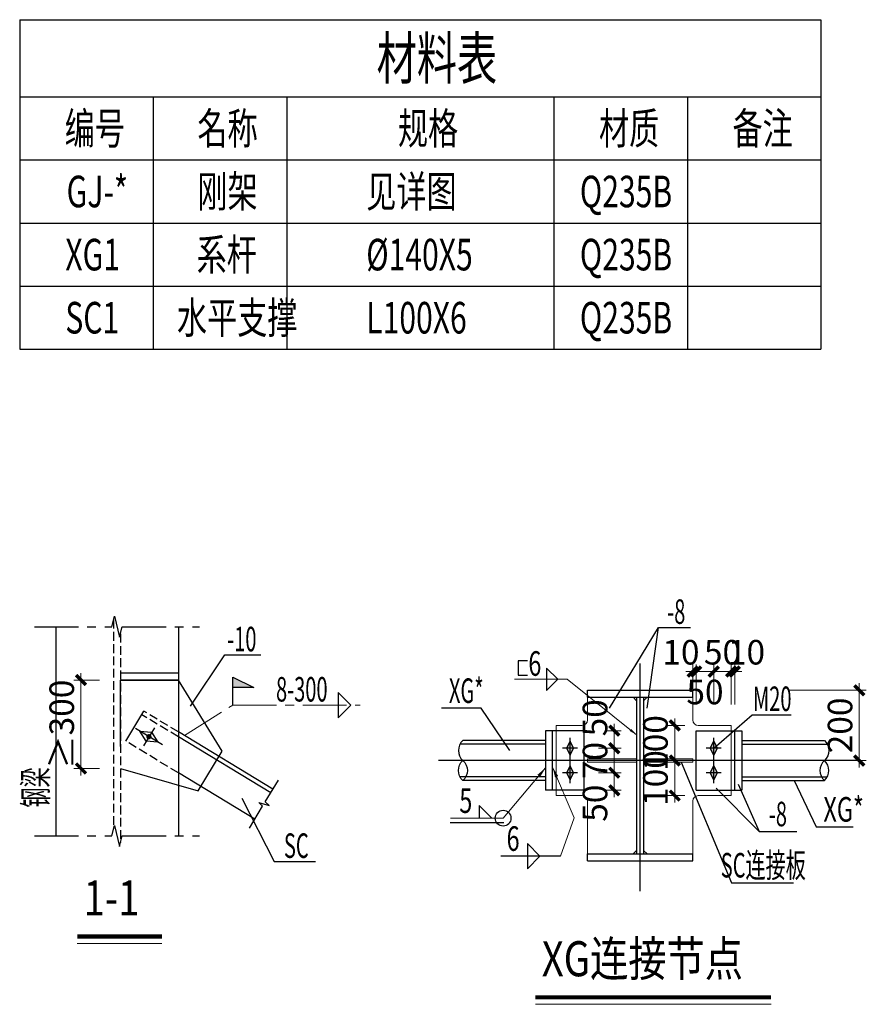
# Model space of a CAD drawing. Extents: x 22574 to 260627, y -292030 to 103874.
# Drawn here: x 89433 to 101512, y -80266 to -66225 of the extents above; entities that cross this region are included whole.
import ezdxf
from ezdxf.enums import TextEntityAlignment as Align

# ---------------------------------------------------------------- set-up
doc = ezdxf.new("R2010")
doc.units = 0
doc.header["$LTSCALE"] = 1000
doc.linetypes.add('CENTER', pattern=[2, 1.25, -0.25, 0.25, -0.25])
doc.linetypes.add('DASH', pattern=[0.35, 0.25, -0.1])
doc.layers.get('0').update_dxf_attribs({"linetype": 'CONTINUOUS'})
doc.layers.get('Defpoints').update_dxf_attribs({"linetype": 'CONTINUOUS'})
for name, color, linetype, lineweight in [('1_图名_S', 9, 'CONTINUOUS', 0), ('DETL_详图轮廓_S', 193, 'CONTINUOUS', 0), ('连接板', 2, 'CONTINUOUS', 18)]:
    doc.layers.add(name, color=color, linetype=linetype, lineweight=lineweight)
for name, color, linetype in [('AXIS', 253, 'CENTER'), ('AXIS_TEXT', 7, 'CONTINUOUS'), ('DOTE', 1, 'CONTINUOUS'), ('GL', 4, 'CONTINUOUS'), ('GZ', 30, 'CONTINUOUS'), ('LS', 6, 'CONTINUOUS'), ('PUB_DIM', 3, 'CONTINUOUS'), ('S-SYMB', 7, 'CONTINUOUS'), ('S-X', 2, 'DASH'), ('SC', 6, 'CONTINUOUS'), ('TEXT', 7, 'CONTINUOUS'), ('XG', 3, 'CONTINUOUS'), ('劲板', 4, 'CONTINUOUS')]:
    doc.layers.add(name, color=color, linetype=linetype)
doc.styles.add('TSSD_Dimension', font='tssdeng.shx', dxfattribs={"width": 0.7, "bigfont": 'hztxt.shx'})
doc.styles.add('TSSD_Label', font='tssdeng.shx', dxfattribs={"width": 0.6, "bigfont": 'tssdchn.shx'})
doc.styles.add('图名', font='txt', dxfattribs={"width": 0.7})
doc.dimstyles.new('TSSD_100_10', dxfattribs={"dimscale": 100, "dimtxt": 3.5, "dimasz": 1, "dimexe": 1, "dimexo": 3, "dimgap": 1, "dimtad": 1, "dimdec": 0, "dimlfac": 0.1, "dimzin": 0, "dimdsep": 46, "dimtxsty": 'TSSD_Dimension', "dimblk": 'ARCHTICK', "dimcen": 0, "dimdle": 1, "dimclrt": 7, "dimadec": 0, "dimazin": 0, "dimtfac": 1, "dimtdec": 0, "dimtix": 1, "dimtmove": 2, "dimatfit": 3, "dimfxl": 0, "dimtolj": 1, "dimtzin": 0, "dimarcsym": 0})
doc.dimstyles.new('TSSD_150_15', dxfattribs={"dimscale": 150, "dimtxt": 3.5, "dimasz": 1, "dimexe": 1, "dimexo": 3, "dimgap": 1, "dimtad": 1, "dimdec": 0, "dimlfac": 0.1, "dimzin": 0, "dimdsep": 46, "dimtxsty": 'TSSD_Dimension', "dimblk": 'ARCHTICK', "dimcen": 0, "dimdle": 1, "dimclrt": 7, "dimadec": 0, "dimazin": 0, "dimtfac": 1, "dimtdec": 0, "dimtix": 1, "dimtmove": 2, "dimatfit": 3, "dimfxl": 0, "dimtolj": 1, "dimtzin": 0, "dimarcsym": 0})
doc.dimstyles.new('TSSD_150_150', dxfattribs={"dimtxt": 450, "dimasz": 150, "dimexe": 150, "dimexo": 150, "dimgap": 150, "dimtad": 1, "dimdec": 0, "dimzin": 0, "dimdsep": 46, "dimtxsty": 'TSSD_Dimension', "dimblk": 'ARCHTICK', "dimcen": 0, "dimdle": 150, "dimclrt": 9, "dimadec": 0, "dimazin": 0, "dimtfac": 1, "dimtdec": 0, "dimtix": 1, "dimtmove": 2, "dimatfit": 3, "dimfxl": 0, "dimtolj": 1, "dimtzin": 0, "dimarcsym": 0})
doc.dimstyles.new('TSSD_200_20', dxfattribs={"dimscale": 200, "dimtxt": 3.5, "dimasz": 1, "dimexe": 1, "dimexo": 3, "dimgap": 1, "dimtad": 1, "dimdec": 0, "dimlfac": 0.1, "dimzin": 0, "dimdsep": 46, "dimtxsty": 'TSSD_Dimension', "dimblk": 'ARCHTICK', "dimcen": 0, "dimdle": 1, "dimclrd": 256, "dimclre": 256, "dimclrt": 7, "dimadec": 0, "dimazin": 0, "dimtfac": 1, "dimtdec": 0, "dimtix": 1, "dimtmove": 2, "dimatfit": 3, "dimfxl": 0, "dimtolj": 1, "dimtzin": 0, "dimarcsym": 0})

# ---------------------------------------------------------------- blocks, each defined once
blk = doc.blocks.new('_ArchTick')
at = {"color": 0, "linetype": 'ByBlock'}
blk.add_lwpolyline([(-0.707, -0.707, 0.5, 0.5, 0), (0.707, 0.707, 0.5, 0.5, 0)], format="xyseb", dxfattribs=at)
blk = doc.blocks.new('*D128')
at = {"layer": 'Defpoints', "color": 0, "transparency": 16777216}
for p in [(-2991197, 48540), (-2990069, 48540), (-2990069, 46016)]:
    blk.add_point(p, dxfattribs=at)
at = {"layer": 'PUB_DIM', "lineweight": -2, "transparency": 16777216}
for p, q in [((-2991197, 45816), (-2991197, 48740)), ((-2990669, 48540), (-2991397, 48540)), ((-2990669, 46016), (-2991397, 46016))]:
    blk.add_line(p, q, dxfattribs=at)
at = {"layer": 'PUB_DIM', "lineweight": -2, "transparency": 16777216, "xscale": 200, "yscale": 200, "zscale": 200}
for p, rotation in [((-2991197, 48540), 90), ((-2991197, 46016), 270)]:
    blk.add_blockref('_ArchTick', p, dxfattribs=dict(at, rotation=rotation))
at = {"layer": 'PUB_DIM', "color": 7, "transparency": 16777216, "insert": (-2991747, 47278), "char_height": 700, "attachment_point": 5, "rotation": 90, "style": 'TSSD_Dimension'}
blk.add_mtext('\\A1;≥300', dxfattribs=at)
blk = doc.blocks.new('*D129')
at = {"layer": 'Defpoints', "color": 0, "transparency": 16777216}
for p in [(-2973368, 46244), (-2974255, 45244), (-2973368, 45244)]:
    blk.add_point(p, dxfattribs=at)
at = {"layer": 'PUB_DIM', "lineweight": -2, "transparency": 16777216}
for p, q in [((-2974255, 46244), (-2974255, 46444)), ((-2973968, 46244), (-2974455, 46244)), ((-2974255, 46244), (-2974255, 45244)), ((-2973968, 45244), (-2974455, 45244)), ((-2974255, 45244), (-2974255, 45044))]:
    blk.add_line(p, q, dxfattribs=at)
at = {"layer": 'PUB_DIM', "lineweight": -2, "transparency": 16777216, "xscale": 200, "yscale": 200, "zscale": 200}
for p, rotation in [((-2974255, 46244), 270), ((-2974255, 45244), 90)]:
    blk.add_blockref('_ArchTick', p, dxfattribs=dict(at, rotation=rotation))
at = {"layer": 'PUB_DIM', "color": 7, "transparency": 16777216, "insert": (-2974805, 45744), "char_height": 700, "attachment_point": 5, "rotation": 90, "style": 'TSSD_Dimension'}
blk.add_mtext('\\A1;100', dxfattribs=at)
blk = doc.blocks.new('*D130')
at = {"layer": 'Defpoints', "color": 0, "transparency": 16777216}
for p in [(-2973742, 48246), (-2971428, 46244), (-2968988, 46244)]:
    blk.add_point(p, dxfattribs=at)
at = {"layer": 'PUB_DIM', "lineweight": -2, "transparency": 16777216}
for p, q in [((-2968988, 48446), (-2968988, 46044)), ((-2970988, 48246), (-2968788, 48246)), ((-2970828, 46244), (-2968788, 46244))]:
    blk.add_line(p, q, dxfattribs=at)
at = {"layer": 'PUB_DIM', "lineweight": -2, "transparency": 16777216, "xscale": 200, "yscale": 200, "zscale": 200}
for p, rotation in [((-2968988, 48246), 90), ((-2968988, 46244), 270)]:
    blk.add_blockref('_ArchTick', p, dxfattribs=dict(at, rotation=rotation))
at = {"layer": 'PUB_DIM', "color": 7, "transparency": 16777216, "insert": (-2969538, 47245), "char_height": 700, "attachment_point": 5, "rotation": 90, "style": 'TSSD_Dimension'}
blk.add_mtext('\\A1;200', dxfattribs=at)
blk = doc.blocks.new('*D131')
at = {"layer": 'Defpoints', "color": 0, "transparency": 16777216}
for p in [(-2974255, 47244), (-2973368, 47244), (-2973368, 46244)]:
    blk.add_point(p, dxfattribs=at)
at = {"layer": 'PUB_DIM', "lineweight": -2, "transparency": 16777216}
for p, q in [((-2973968, 47244), (-2974455, 47244)), ((-2974255, 47244), (-2974255, 47444)), ((-2974255, 46244), (-2974255, 47244)), ((-2973968, 46244), (-2974455, 46244)), ((-2974255, 46244), (-2974255, 46044))]:
    blk.add_line(p, q, dxfattribs=at)
at = {"layer": 'PUB_DIM', "lineweight": -2, "transparency": 16777216, "xscale": 200, "yscale": 200, "zscale": 200}
for p, rotation in [((-2974255, 47244), 270), ((-2974255, 46244), 90)]:
    blk.add_blockref('_ArchTick', p, dxfattribs=dict(at, rotation=rotation))
at = {"layer": 'PUB_DIM', "color": 7, "transparency": 16777216, "insert": (-2974805, 46744), "char_height": 700, "attachment_point": 5, "rotation": 90, "style": 'TSSD_Dimension'}
blk.add_mtext('\\A1;100', dxfattribs=at)
blk = doc.blocks.new('*D132')
at = {"layer": 'Defpoints', "color": 0, "transparency": 16777216}
for p in [(-2972642, 48782), (-2972642, 47244), (-2972542, 47244)]:
    blk.add_point(p, dxfattribs=at)
at = {"layer": 'PUB_DIM', "lineweight": -2, "transparency": 16777216}
for p, q in [((-2972642, 47844), (-2972642, 48982)), ((-2972542, 47844), (-2972542, 48982)), ((-2972642, 48782), (-2972842, 48782)), ((-2972542, 48782), (-2972642, 48782)), ((-2972542, 48782), (-2972342, 48782))]:
    blk.add_line(p, q, dxfattribs=at)
at = {"layer": 'PUB_DIM', "lineweight": -2, "transparency": 16777216, "xscale": 200, "yscale": 200, "zscale": 200}
blk.add_blockref('_ArchTick', (-2972642, 48782), dxfattribs=at)
at = {"layer": 'PUB_DIM', "lineweight": -2, "transparency": 16777216, "xscale": 200, "yscale": 200, "zscale": 200, "rotation": 180}
blk.add_blockref('_ArchTick', (-2972542, 48782), dxfattribs=at)
at = {"layer": 'PUB_DIM', "color": 7, "transparency": 16777216, "insert": (-2972207, 49332), "char_height": 700, "attachment_point": 5, "style": 'TSSD_Dimension'}
blk.add_mtext('\\A1;10', dxfattribs=at)
blk = doc.blocks.new('*D133')
at = {"layer": 'Defpoints', "color": 0, "transparency": 16777216}
for p in [(-2973642, 48782), (-2973642, 47244), (-2973142, 47244)]:
    blk.add_point(p, dxfattribs=at)
at = {"layer": 'PUB_DIM', "lineweight": -2, "transparency": 16777216}
for p, q in [((-2973642, 47844), (-2973642, 48982)), ((-2973142, 47844), (-2973142, 48982)), ((-2972942, 48782), (-2973842, 48782))]:
    blk.add_line(p, q, dxfattribs=at)
at = {"layer": 'PUB_DIM', "lineweight": -2, "transparency": 16777216, "xscale": 200, "yscale": 200, "zscale": 200, "rotation": 180}
blk.add_blockref('_ArchTick', (-2973642, 48782), dxfattribs=at)
at = {"layer": 'PUB_DIM', "lineweight": -2, "transparency": 16777216, "xscale": 200, "yscale": 200, "zscale": 200}
blk.add_blockref('_ArchTick', (-2973142, 48782), dxfattribs=at)
at = {"layer": 'PUB_DIM', "color": 7, "transparency": 16777216, "insert": (-2973392, 48198), "char_height": 700, "attachment_point": 5, "style": 'TSSD_Dimension'}
blk.add_mtext('\\A1;50', dxfattribs=at)
blk = doc.blocks.new('*D134')
at = {"layer": 'Defpoints', "color": 0, "transparency": 16777216}
for p in [(-2972642, 48782), (-2973142, 47244), (-2972642, 47244)]:
    blk.add_point(p, dxfattribs=at)
at = {"layer": 'PUB_DIM', "lineweight": -2, "transparency": 16777216}
for p, q in [((-2973142, 47844), (-2973142, 48982)), ((-2972642, 47844), (-2972642, 48982)), ((-2973142, 48782), (-2973342, 48782)), ((-2973142, 48782), (-2972642, 48782)), ((-2972642, 48782), (-2972442, 48782))]:
    blk.add_line(p, q, dxfattribs=at)
at = {"layer": 'PUB_DIM', "lineweight": -2, "transparency": 16777216, "xscale": 200, "yscale": 200, "zscale": 200}
blk.add_blockref('_ArchTick', (-2973142, 48782), dxfattribs=at)
at = {"layer": 'PUB_DIM', "lineweight": -2, "transparency": 16777216, "xscale": 200, "yscale": 200, "zscale": 200, "rotation": 180}
blk.add_blockref('_ArchTick', (-2972642, 48782), dxfattribs=at)
at = {"layer": 'PUB_DIM', "color": 7, "transparency": 16777216, "insert": (-2972892, 49332), "char_height": 700, "attachment_point": 5, "style": 'TSSD_Dimension'}
blk.add_mtext('\\A1;50', dxfattribs=at)
blk = doc.blocks.new('*D135')
at = {"layer": 'Defpoints', "color": 0, "transparency": 16777216}
for p in [(-2973742, 48782), (-2973742, 47244), (-2973642, 47244)]:
    blk.add_point(p, dxfattribs=at)
at = {"layer": 'PUB_DIM', "lineweight": -2, "transparency": 16777216}
for p, q in [((-2973742, 47844), (-2973742, 48982)), ((-2973642, 47844), (-2973642, 48982)), ((-2973742, 48782), (-2973942, 48782)), ((-2973642, 48782), (-2973742, 48782)), ((-2973642, 48782), (-2973442, 48782))]:
    blk.add_line(p, q, dxfattribs=at)
at = {"layer": 'PUB_DIM', "lineweight": -2, "transparency": 16777216, "xscale": 200, "yscale": 200, "zscale": 200}
blk.add_blockref('_ArchTick', (-2973742, 48782), dxfattribs=at)
at = {"layer": 'PUB_DIM', "lineweight": -2, "transparency": 16777216, "xscale": 200, "yscale": 200, "zscale": 200, "rotation": 180}
blk.add_blockref('_ArchTick', (-2973642, 48782), dxfattribs=at)
at = {"layer": 'PUB_DIM', "color": 7, "transparency": 16777216, "insert": (-2974078, 49332), "char_height": 700, "attachment_point": 5, "style": 'TSSD_Dimension'}
blk.add_mtext('\\A1;10', dxfattribs=at)
blk = doc.blocks.new('*D136')
at = {"layer": 'Defpoints', "color": 0, "transparency": 16777216}
for p in [(-2977027, 45894), (-2975980, 45894), (-2976842, 45394)]:
    blk.add_point(p, dxfattribs=at)
at = {"layer": 'PUB_DIM', "lineweight": -2, "transparency": 16777216}
for p, q in [((-2975980, 45194), (-2975980, 46094)), ((-2976427, 45894), (-2975780, 45894)), ((-2976242, 45394), (-2975780, 45394))]:
    blk.add_line(p, q, dxfattribs=at)
at = {"layer": 'PUB_DIM', "lineweight": -2, "transparency": 16777216, "xscale": 200, "yscale": 200, "zscale": 200}
for p, rotation in [((-2975980, 45894), 90), ((-2975980, 45394), 270)]:
    blk.add_blockref('_ArchTick', p, dxfattribs=dict(at, rotation=rotation))
at = {"layer": 'PUB_DIM', "color": 7, "transparency": 16777216, "insert": (-2976530, 45026), "char_height": 700, "attachment_point": 5, "rotation": 90, "style": 'TSSD_Dimension'}
blk.add_mtext('\\A1;50', dxfattribs=at)
blk = doc.blocks.new('*D137')
at = {"layer": 'Defpoints', "color": 0, "transparency": 16777216}
for p in [(-2977027, 46594), (-2975980, 46594), (-2977027, 45894)]:
    blk.add_point(p, dxfattribs=at)
at = {"layer": 'PUB_DIM', "lineweight": -2, "transparency": 16777216}
for p, q in [((-2975980, 46594), (-2975980, 46794)), ((-2976427, 46594), (-2975780, 46594)), ((-2975980, 45894), (-2975980, 46594)), ((-2976427, 45894), (-2975780, 45894)), ((-2975980, 45894), (-2975980, 45694))]:
    blk.add_line(p, q, dxfattribs=at)
at = {"layer": 'PUB_DIM', "lineweight": -2, "transparency": 16777216, "xscale": 200, "yscale": 200, "zscale": 200}
for p, rotation in [((-2975980, 46594), 270), ((-2975980, 45894), 90)]:
    blk.add_blockref('_ArchTick', p, dxfattribs=dict(at, rotation=rotation))
at = {"layer": 'PUB_DIM', "color": 7, "transparency": 16777216, "insert": (-2976530, 46244), "char_height": 700, "attachment_point": 5, "rotation": 90, "style": 'TSSD_Dimension'}
blk.add_mtext('\\A1;70', dxfattribs=at)
blk = doc.blocks.new('*D138')
at = {"layer": 'Defpoints', "color": 0, "transparency": 16777216}
for p in [(-2976842, 47094), (-2975980, 47094), (-2977027, 46594)]:
    blk.add_point(p, dxfattribs=at)
at = {"layer": 'PUB_DIM', "lineweight": -2, "transparency": 16777216}
for p, q in [((-2975980, 46394), (-2975980, 47294)), ((-2976242, 47094), (-2975780, 47094)), ((-2976427, 46594), (-2975780, 46594))]:
    blk.add_line(p, q, dxfattribs=at)
at = {"layer": 'PUB_DIM', "lineweight": -2, "transparency": 16777216, "xscale": 200, "yscale": 200, "zscale": 200}
for p, rotation in [((-2975980, 47094), 90), ((-2975980, 46594), 270)]:
    blk.add_blockref('_ArchTick', p, dxfattribs=dict(at, rotation=rotation))
at = {"layer": 'PUB_DIM', "color": 7, "transparency": 16777216, "insert": (-2976530, 47462), "char_height": 700, "attachment_point": 5, "rotation": 90, "style": 'TSSD_Dimension'}
blk.add_mtext('\\A1;50', dxfattribs=at)
blk = doc.blocks.new('B202351017222', base_point=(-3005993, 39153.9))
at = {"layer": '1_图名_S'}
for p, q in [((-2991304, 41024.5), (-2988886, 41024.5)), ((-2978231.6, 39290.9), (-2971504.7, 39290.9))]:
    blk.add_line(p, q, dxfattribs=at)
at = {"layer": '1_图名_S', "const_width": 120}
for points in [[(-2991304, 41224.5), (-2988886, 41224.5)], [(-2978231.6, 39490.9), (-2971504.7, 39490.9)]]:
    blk.add_lwpolyline(points, dxfattribs=at)
at = {"layer": 'AXIS'}
for points in [[(-2992519.5, 50059.1), (-2990319.5, 50059.1), (-2990244.7, 50359.2), (-2990094.3, 49759.1), (-2990019.5, 50059.1), (-2987819.5, 50059.1)], [(-2986869, 47825.8), (-2986869, 48625.8), (-2986269, 48325.8), (-2986869, 48325.8)], [(-2986391.2, 44316.8), (-2986016.6, 44937.5), (-2986125.7, 45047), (-2985829.9, 44956.3), (-2985939, 45065.9), (-2985564.4, 45686.6)], [(-2992519.5, 44093), (-2990319.5, 44093), (-2990244.7, 44393), (-2990094.3, 43792.9), (-2990019.5, 44093), (-2987819.5, 44093)]]:
    blk.add_lwpolyline(points, dxfattribs=at)
blk.add_lwpolyline([(-2983498.4, 47825.8), (-2983858.4, 48185.8), (-2983858.4, 47465.8)], close=True, dxfattribs=at)
blk.add_solid([(-2986869, 48625.8), (-2986269, 48325.8), (-2986869, 48325.8)], dxfattribs=at)
at = {"layer": 'DOTE'}
for p, q in [((-2975242.1, 42517.8), (-2975242.1, 49010.3)), ((-2968988.2, 46244.1), (-2981000.1, 46244.1))]:
    blk.add_line(p, q, dxfattribs=at)
at = {"layer": 'GL'}
for p, q in [((-2976742.1, 48246.5), (-2973742.1, 48246.5)), ((-2976742.1, 48046.5), (-2976742.1, 48246.5)), ((-2976742.1, 48046.5), (-2973742.1, 48046.5)), ((-2975342.1, 48046.5), (-2975342.1, 43581.8)), ((-2975142.1, 48046.5), (-2975142.1, 43581.8)), ((-2973742.1, 48046.5), (-2973742.1, 48246.5)), ((-2976742.1, 43581.8), (-2973742.1, 43581.8)), ((-2976742.1, 43381.8), (-2976742.1, 43581.8)), ((-2973742.1, 43381.8), (-2973742.1, 43581.8)), ((-2976742.1, 43381.8), (-2973742.1, 43381.8))]:
    blk.add_line(p, q, dxfattribs=at)
at = {"layer": 'GZ'}
for p, q in [((-2991919.5, 50059.1), (-2991919.5, 44093)), ((-2988419.5, 50059.1), (-2988419.5, 44093))]:
    blk.add_line(p, q, dxfattribs=at)
at = {"layer": 'GZ', "linetype": 'DASH'}
for p, q in [((-2990269.5, 50259.7), (-2990269.5, 44293.5)), ((-2990069.5, 49858.6), (-2990069.5, 43892.4))]:
    blk.add_line(p, q, dxfattribs=at)
at = {"layer": 'LS'}
for p, q in [((-2989103.8, 47180.5), (-2989413.9, 46666.8)), ((-2988873.6, 46691.1), (-2989644.1, 47156.2)), ((-2977242.1, 45594.1), (-2977242.1, 46894.1)), ((-2973142.1, 45594.1), (-2973142.1, 46894.1)), ((-2977027.1, 46594.1), (-2977457.1, 46594.1)), ((-2972927.1, 46594.1), (-2973357.1, 46594.1)), ((-2977027.1, 45894.1), (-2977457.1, 45894.1)), ((-2972927.1, 45894.1), (-2973357.1, 45894.1))]:
    blk.add_line(p, q, dxfattribs=at)
for points in [[(-2989181.4, 47052.1), (-2989002, 46768.6), (-2989336.4, 46795.2), (-2989515.7, 47078.7)], [(-2977142.1, 46594.1), (-2977242.1, 46794.1), (-2977342.1, 46594.1), (-2977242.1, 46394.1)], [(-2973242.1, 46594.1), (-2973142.1, 46794.1), (-2973042.1, 46594.1), (-2973142.1, 46394.1)], [(-2977142.1, 45894.1), (-2977242.1, 46094.1), (-2977342.1, 45894.1), (-2977242.1, 45694.1)], [(-2973242.1, 45894.1), (-2973142.1, 46094.1), (-2973042.1, 45894.1), (-2973142.1, 45694.1)]]:
    blk.add_lwpolyline(points, close=True, dxfattribs=at)
at = {"layer": 'LS', "const_width": 75}
blk.add_lwpolyline([(-2989239.5, 46955.8, 1), (-2989278.2, 46891.5, 1)], format="xyb", close=True, dxfattribs=at)
at = {"layer": 'LS'}
for points in [[(-2977142.1, 46594.1), (-2977242.1, 46794.1), (-2977242.1, 46394.1), (-2977342.1, 46594.1)], [(-2973242.1, 46594.1), (-2973142.1, 46794.1), (-2973142.1, 46394.1), (-2973042.1, 46594.1)], [(-2977142.1, 45894.1), (-2977242.1, 46094.1), (-2977242.1, 45694.1), (-2977342.1, 45894.1)], [(-2973242.1, 45894.1), (-2973142.1, 46094.1), (-2973142.1, 45694.1), (-2973042.1, 45894.1)]]:
    blk.add_solid(points, dxfattribs=at)
at = {"layer": 'PUB_DIM'}
for p, q in [((-2976111.8, 47740.7), (-2974714.1, 50040.2)), ((-2975043.5, 47740.7), (-2974714.1, 50040.2)), ((-2974714.1, 50040.2), (-2973802.2, 50040.2)), ((-2988073, 47795.3), (-2987093, 49257.7)), ((-2987093, 49257.7), (-2986067.8, 49257.7)), ((-2978451.5, 49084.5), (-2978723.3, 49084.5)), ((-2978723.3, 49084.5), (-2978723.3, 48674.2)), ((-2978723.3, 48674.2), (-2978451.5, 48674.2)), ((-2974075.5, 46194.1), (-2972633.2, 42758.1)), ((-2972444.1, 45570.4), (-2971845.4, 44218)), ((-2970849.6, 45674.1), (-2970223.3, 44353.4)), ((-2986609.7, 45166.9), (-2985681.7, 43365.8)), ((-2980663.8, 44478.7), (-2979134.5, 44478.7)), ((-2970223.3, 44353.4), (-2969165.3, 44353.4)), ((-2985681.7, 43365.8), (-2984503.8, 43365.8)), ((-2977516.3, 43516.9), (-2979217.5, 43516.9)), ((-2972633.2, 42758.1), (-2970867, 42758.1))]:
    blk.add_line(p, q, dxfattribs=at)
for points in [[(-2977590.7, 48560.8), (-2977910.7, 48880.8), (-2977910.7, 48240.8)], [(-2978100.8, 43516.9), (-2978460.8, 43876.9), (-2978460.8, 43156.9)]]:
    blk.add_lwpolyline(points, close=True, dxfattribs=at)
for points in [[(-2978962.4, 46529.4), (-2979775.8, 47736), (-2979775.8, 47736), (-2980909.2, 47736)], [(-2973142.1, 46594.1), (-2972042.9, 47544.4), (-2972042.9, 47544.4), (-2970931, 47544.4)], [(-2973070.8, 45454.8), (-2971845.4, 44218), (-2971845.4, 44218), (-2970775.5, 44218)], [(-2979476.2, 44598.7), (-2979836.2, 44958.7), (-2979836.2, 44598.7)]]:
    blk.add_lwpolyline(points, dxfattribs=at)
blk.add_circle((-2979152.3, 44598.7), 225, dxfattribs=at)
at = {"layer": 'S-X'}
for p, q in [((-2988419.5, 46919.3), (-2989464.7, 47550.2)), ((-2988419.5, 47059.4), (-2989402.7, 47652.9)), ((-2988419.5, 45891.4), (-2989919.5, 46796.8))]:
    blk.add_line(p, q, dxfattribs=at)
at = {"layer": 'SC'}
for p, q in [((-2989919.5, 46796.8), (-2989402.7, 47652.9)), ((-2985719.4, 45429.7), (-2988419.5, 47059.4)), ((-2985781.4, 45327), (-2988419.5, 46919.3)), ((-2986236.2, 44573.6), (-2988419.5, 45891.4))]:
    blk.add_line(p, q, dxfattribs=at)
at = {"layer": 'XG'}
for p, q in [((-2977942.1, 47094.1), (-2977942.1, 45394.1)), ((-2977742.1, 47094.1), (-2977942.1, 47094.1)), ((-2976842.1, 47094.1), (-2977742.1, 47094.1)), ((-2977742.1, 45394.1), (-2977742.1, 47094.1)), ((-2976842.1, 45394.1), (-2976842.1, 47094.1)), ((-2973642.1, 45394.1), (-2973642.1, 47094.1)), ((-2973642.1, 47094.1), (-2972542.1, 47094.1)), ((-2972542.1, 47094.1), (-2972342.1, 47094.1)), ((-2972542.1, 45394.1), (-2972542.1, 47094.1)), ((-2972342.1, 47094.1), (-2972342.1, 45394.1)), ((-2977942.1, 46714.1), (-2980380.6, 46714.1)), ((-2977942.1, 46814.1), (-2980300.3, 46814.1)), ((-2977942.1, 46812.5), (-2977942.1, 45674.1)), ((-2972342.1, 46814.1), (-2969984, 46814.1)), ((-2972342.1, 46812.5), (-2972342.1, 45674.1)), ((-2972342.1, 46714.1), (-2969903.7, 46714.1)), ((-2977942.1, 45774.1), (-2980380.6, 45774.1)), ((-2972342.1, 45774.1), (-2969903.7, 45774.1)), ((-2977942.1, 45674.1), (-2980300.3, 45674.1)), ((-2972342.1, 45674.1), (-2969984, 45674.1)), ((-2977742.1, 45394.1), (-2977942.1, 45394.1)), ((-2976842.1, 45394.1), (-2977742.1, 45394.1)), ((-2973642.1, 45394.1), (-2972542.1, 45394.1)), ((-2972542.1, 45394.1), (-2972342.1, 45394.1))]:
    blk.add_line(p, q, dxfattribs=at)
for points in [[(-2980300.3, 46814.1, 0.45), (-2980300.3, 46244.1, -0.45), (-2980300.3, 45674.1, -0.45), (-2980300.3, 46244.1)], [(-2969984, 46814.1, -0.45), (-2969984, 46244.1, 0.45), (-2969984, 45674.1, 0.45), (-2969984, 46244.1)]]:
    blk.add_lwpolyline(points, format="xyb", dxfattribs=at)
at = {"layer": '劲板'}
for p, q in [((-2988419.5, 48740), (-2990069.5, 48740)), ((-2990069.5, 46857.2), (-2990069.5, 48540)), ((-2990069.5, 48540), (-2988419.5, 48540)), ((-2990069.5, 46646.8), (-2990069.5, 48540)), ((-2988419.5, 48540), (-2990069.5, 48540)), ((-2987169.6, 46514.8), (-2988419.5, 48540)), ((-2987856.6, 45376.5), (-2987169.6, 46514.8)), ((-2990069.5, 46015.8), (-2987856.6, 45376.5))]:
    blk.add_line(p, q, dxfattribs=at)
at = {"layer": '连接板'}
for p, q in [((-2976742.1, 47402.3), (-2976742.1, 48046.5)), ((-2975342.1, 47946.5), (-2975442.1, 48046.5)), ((-2975142.1, 47946.5), (-2975042.1, 48046.5)), ((-2973742.1, 48046.5), (-2973742.1, 47402.3)), ((-2977642.1, 47092.5), (-2977642.1, 47244.1)), ((-2976901.8, 47242.7), (-2977642.1, 47242.7)), ((-2973582.5, 47242.7), (-2972642.1, 47242.7)), ((-2972642.1, 47092.5), (-2972642.1, 47244.1)), ((-2977642.1, 47094.1), (-2977642.1, 45394.1)), ((-2972642.1, 47094.1), (-2972642.1, 45394.1)), ((-2977642.1, 45394.1), (-2977642.1, 45244)), ((-2976901.8, 45244), (-2977642.1, 45244)), ((-2973582.5, 45244), (-2972642.1, 45244)), ((-2972642.1, 45394.1), (-2972642.1, 45244)), ((-2976742.1, 43581.8), (-2976742.1, 45084.3)), ((-2973742.1, 45084.3), (-2973742.1, 43581.8)), ((-2975342.1, 43681.8), (-2975442.1, 43581.8)), ((-2975142.1, 43681.8), (-2975042.1, 43581.8))]:
    blk.add_line(p, q, dxfattribs=at)
for points in [[(-2975342.1, 46194.1), (-2976742.1, 46194.1), (-2976742.1, 46294.1), (-2975342.1, 46294.1)], [(-2975142.1, 46194.1), (-2973742.1, 46194.1), (-2973742.1, 46294.1), (-2975142.1, 46294.1)]]:
    blk.add_lwpolyline(points, close=True, dxfattribs=at)
for centre, start, end in [((-2976901.8, 47402.3), 270, 0), ((-2973582.5, 47402.3), 180, 270), ((-2976901.8, 45084.3), 0, 90), ((-2973582.5, 45084.3), 90, 180)]:
    blk.add_arc(centre, 159.6, start, end, dxfattribs=at)
at = {"layer": '1_图名_S', "style": '图名', "width": 0.8}
for s, p in [('1-1', (-2991120.7, 41824.3)), ('XG连接节点', (-2978048.4, 40090.7))]:
    blk.add_text(s, height=1000, dxfattribs=at).set_placement(p)
at = {"layer": 'AXIS_TEXT', "style": 'TSSD_Dimension', "width": 0.7}
blk.add_text('XG*', height=700, dxfattribs=at).set_placement((-2970012.4, 44500.8))
at = {"layer": 'S-SYMB', "style": 'TSSD_Dimension', "width": 0.7}
for s, p in [('6', (-2978060.7, 48660.8)), ('5', (-2980030.8, 44748.7)), ('6', (-2978682.1, 43666.9))]:
    blk.add_text(s, height=700, dxfattribs=at).set_placement(p, align=Align.RIGHT)
at = {"layer": 'TEXT', "style": 'TSSD_Label', "width": 0.6}
for s, p in [('-8', (-2974210.6, 50140.2)), ('-10', (-2986607.2, 49357.7)), ('XG*', (-2980202.5, 47886)), ('M20', (-2971473.3, 47654.9)), ('-8', (-2971310.4, 44368)), ('SC', (-2985053.2, 43465.8)), ('SC连接板', (-2971729, 42908.1))]:
    blk.add_text(s, height=700, dxfattribs=at).set_placement(p, align=Align.CENTER)
blk.add_text('8-300', height=700, dxfattribs=at).set_placement((-2984160.9, 47925.8), align=Align.RIGHT)
blk.add_text('钢梁', height=700, rotation=90, dxfattribs=at).set_placement((-2992146.2, 45476.2), align=Align.CENTER)
at = {"layer": 'PUB_DIM'}
for base, p1, p2, picture, middle in [((-2973742.1, 48781.8), (-2973642.1, 47244.1), (-2973742.1, 47244.1), '*D135', (-2974077.8, 49331.8)), ((-2972642.1, 48781.8), (-2972542.1, 47244.1), (-2972642.1, 47244.1), '*D132', (-2972206.5, 49331.8)), ((-2973642.1, 48781.8), (-2973142.1, 47244.1), (-2973642.1, 47244.1), '*D133', (-2973392.1, 48198.5))]:
    dim = blk.add_linear_dim(base=base, p1=p1, p2=p2, dimstyle='TSSD_200_20', dxfattribs=at)
    dim.commit()
    dim.dimension.update_dxf_attribs({"geometry": picture, "text_midpoint": middle, "dimtype": 128})
dim = blk.add_linear_dim(base=(-2972642.1, 48781.8), p1=(-2973142.1, 47244.1), p2=(-2972642.1, 47244.1), dimstyle='TSSD_200_20', dxfattribs=at)
dim.commit()
dim.dimension.update_dxf_attribs({"geometry": '*D134', "text_midpoint": (-2972892.1, 49331.8)})
for base, p1, p2, text, picture, middle in [((-2991197.4, 48540), (-2990069.5, 46015.8), (-2990069.5, 48540), '≥300', '*D128', (-2991747.4, 47277.9)), ((-2968988.2, 46244.1), (-2973742.1, 48246.5), (-2971427.9, 46244.1), '200', '*D130', (-2969538.2, 47245.3))]:
    dim = blk.add_linear_dim(base=base, p1=p1, p2=p2, angle=90, text=text, dimstyle='TSSD_200_20', dxfattribs=at)
    dim.commit()
    dim.dimension.update_dxf_attribs({"geometry": picture, "text_midpoint": middle})
for base, p1, p2, picture, middle in [((-2975980.1, 47094.1), (-2977027.1, 46594.1), (-2976842.1, 47094.1), '*D138', (-2976530.1, 47462)), ((-2975980.1, 45894.1), (-2976842.1, 45394.1), (-2977027.1, 45894.1), '*D136', (-2976530.1, 45026.2))]:
    dim = blk.add_linear_dim(base=base, p1=p1, p2=p2, angle=90, dimstyle='TSSD_200_20', dxfattribs=at)
    dim.commit()
    dim.dimension.update_dxf_attribs({"geometry": picture, "text_midpoint": middle, "dimtype": 128})
for base, p1, p2, angle, picture, middle in [((-2974255.3, 47244.2), (-2973367.7, 46244.1), (-2973367.7, 47244.2), 270, '*D131', (-2974805.3, 46744.2)), ((-2975980.1, 46594.1), (-2977027.1, 45894.1), (-2977027.1, 46594.1), 90, '*D137', (-2976530.1, 46244.1)), ((-2974255.3, 45244), (-2973367.7, 46244.1), (-2973367.7, 45244), 90, '*D129', (-2974805.3, 45744))]:
    dim = blk.add_linear_dim(base=base, p1=p1, p2=p2, angle=angle, dimstyle='TSSD_200_20', dxfattribs=at)
    dim.commit()
    dim.dimension.update_dxf_attribs({"geometry": picture, "text_midpoint": middle})
at = {"layer": 'AXIS'}
blk.add_leader([(-2988247.5, 46955.6), (-2986869, 47825.8), (-2983229.2, 47825.8)], dimstyle='TSSD_150_150', override={"dimasz": 1.5}, dxfattribs=at)
at = {"layer": 'PUB_DIM'}
for points, dimstyle, override in [([(-2975342.1, 46974.7), (-2977323, 48560.8), (-2978826.8, 48560.8)], 'TSSD_150_15', {"dimasz": 1.5}), ([(-2977742.1, 46056.3), (-2977125.9, 44612.7), (-2977516.3, 43516.9)], 'TSSD_100_10', {"dimasz": 3}), ([(-2977942.1, 46033.7), (-2979152.3, 44598.7), (-2980657.3, 44598.7)], 'TSSD_100_10', {"dimasz": 3})]:
    blk.add_leader(points, dimstyle=dimstyle, override=override, dxfattribs=at)

msp = doc.modelspace()

# ---------------------------------------------------------------- linework, layer by layer
for p, q in [((89434.36, -66224.67), (100864.25, -66224.67)), ((89434.36, -66224.67), (89434.36, -70924.66)), ((100864.25, -66224.67), (100864.25, -70924.66)), ((89434.36, -67324.67), (100864.25, -67324.67)), ((91339.34, -67324.67), (91339.34, -70924.66)), ((93244.32, -67324.67), (93244.32, -70924.66)), ((97054.28, -67324.67), (97054.28, -70924.66)), ((98959.26, -67324.67), (98959.26, -70924.66)), ((89434.36, -68224.67), (100864.25, -68224.67)), ((89434.36, -69124.66), (100864.25, -69124.66)), ((89434.36, -69124.66), (100864.25, -69124.66)), ((89434.36, -70024.66), (100864.25, -70024.66)), ((89434.36, -70924.66), (100864.25, -70924.66))]:
    msp.add_line(p, q)

# ---------------------------------------------------------------- block references
at = {"layer": 'DETL_详图轮廓_S', "xscale": 0.5, "yscale": 0.5, "zscale": 0.5}
msp.add_blockref('B202351017222', (82909.48, -80334.1), dxfattribs=at)

# ---------------------------------------------------------------- texts
at = {"style": 'TSSD_Dimension', "width": 0.7}
for s, height, p in [('材料表', 600, (94525.92, -67074.67)), ('编号', 450, (90074.33, -67999.67)), ('名称', 450, (91968.15, -67999.67)), ('规格', 450, (94829.34, -67999.67)), ('材质', 450, (97697.97, -67999.67)), ('备注', 450, (99602.96, -67999.67))]:
    msp.add_text(s, height=height, dxfattribs=at).set_placement(p)
at = {"color": 7, "style": 'TSSD_Dimension', "width": 0.7}
for s, p in [('GJ-*', (90102.14, -68899.66)), ('刚架', (91968.15, -68899.66)), ('见详图', (94377.22, -68899.66)), ('Q235B', (97425.24, -68899.66)), ('XG1', (90083.97, -69799.66)), ('系杆', (91957.42, -69799.66)), ('%%C140X5', (94377.22, -69799.66)), ('Q235B', (97425.24, -69799.66)), ('水平支撑', (91676.65, -70699.66)), ('SC1', (90083.97, -70699.66)), ('L100X6', (94377.22, -70699.66)), ('Q235B', (97425.24, -70699.66))]:
    msp.add_text(s, height=450, dxfattribs=at).set_placement(p)

doc.saveas('drawing.dxf')
